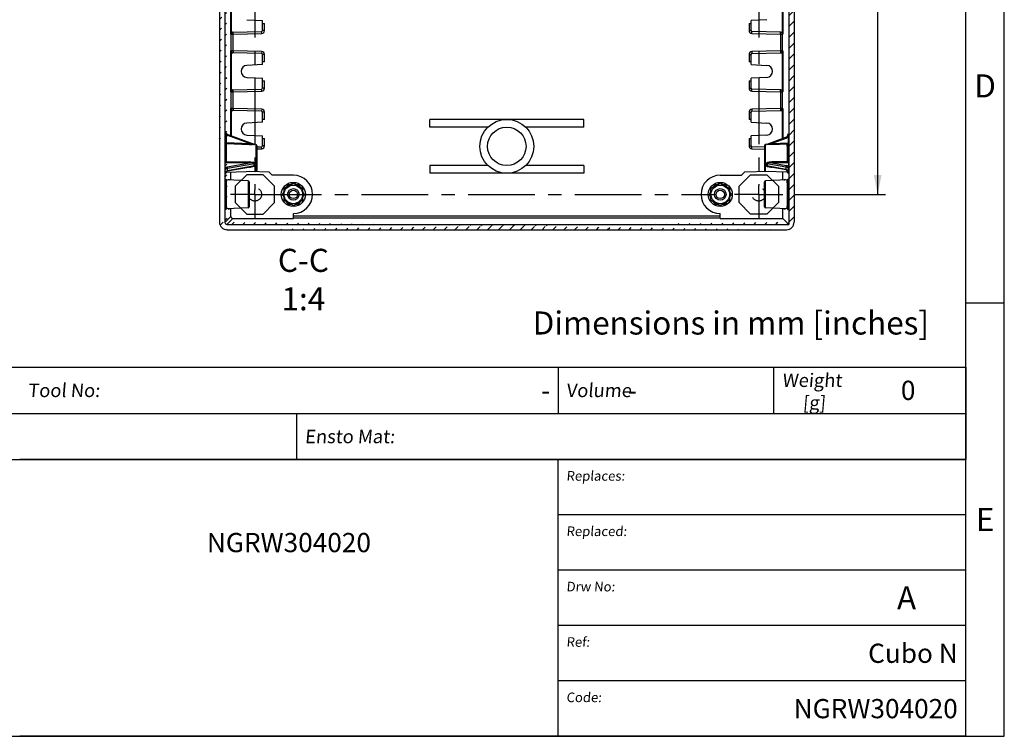
# Model space of a CAD drawing. Extents: x 9 to 417, y 1 to 290.
# Drawn here: x 285 to 413, y 7 to 100 of the extents above; entities that cross this region are included whole.
import ezdxf

# ---------------------------------------------------------------- set-up
doc = ezdxf.new("R2010")
doc.units = 0
doc.header["$LTSCALE"] = 23.1
doc.linetypes.add('CENTER', pattern=[0.6, 0.375, -0.075, 0.075, -0.075])
doc.linetypes.add('HIDDEN', pattern=[0.2, 0.1, -0.1])
doc.layers.get('0').update_dxf_attribs({"linetype": 'CONTINUOUS'})
doc.layers.add('DEFAULT_1', color=7, linetype='CENTER')
doc.layers.add('DEFAULT_2', color=8, linetype='HIDDEN')
doc.styles.get("Standard").update_dxf_attribs({"font": 'txt', "width": 0.7})
doc.dimstyles.new('DIMSTYLE_1', dxfattribs={"dimtxt": 3, "dimasz": 2.5, "dimexe": 1, "dimexo": 1.5, "dimgap": 0.75, "dimtad": 1, "dimlfac": 4, "dimtxsty": 'STANDARD', "dimblk": '_ARROW_FILLED', "dimblk1": '_ARROW_FILLED', "dimblk2": '_ARROW_FILLED', "dimcen": 0.09, "dimazin": 3, "dimtp": 0.5, "dimtm": 0.5, "dimtfac": 1, "dimtofl": 0, "dimtmove": 0, "dimatfit": 3, "dimtolj": 1})

# ---------------------------------------------------------------- blocks, each defined once
blk = doc.blocks.new('_ARROW_FILLED')
at = {"color": 0, "linetype": 'BYBLOCK'}
blk.add_solid([(0, 0), (-1, 0.2), (-1, -0.2)], dxfattribs=at)
blk = doc.blocks.new('*D12')
at = {"color": 2, "linetype": 'CONTINUOUS'}
for p, q in [((385.72, 161.99), (397.54, 161.99)), ((396.54, 161.99), (396.54, 119.74)), ((396.54, 77.49), (396.54, 119.74)), ((385.72, 77.49), (397.54, 77.49))]:
    blk.add_line(p, q, dxfattribs=at)
at = {"color": 2, "linetype": 'CONTINUOUS', "xscale": 2.5, "yscale": 2.5, "zscale": 2.5}
for p, rotation in [((396.54, 161.99), 90), ((396.54, 77.49), 270)]:
    blk.add_blockref('_ARROW_FILLED', p, dxfattribs=dict(at, rotation=rotation))
at = {"color": 2, "linetype": 'CONTINUOUS', "insert": (392.79, 119.74), "char_height": 3, "width": 32.4643, "attachment_point": 2, "rotation": 90}
blk.add_mtext('338{\\Ftxt.shx;\\W1.000000;\\H3.000000; }[13.31]', dxfattribs=at)

msp = doc.modelspace()

# ---------------------------------------------------------------- hatches: boundary and pattern name
at = {"linetype": 'CONTINUOUS'}
h = msp.add_hatch(dxfattribs=at)
h.set_pattern_fill('DEFAULT__9', color=2, angle=45, style=0, pattern_type=0)
h.set_pattern_definition([(45, (0, 0), (-0.7071068, 0.7071068), [])])
edge = h.paths.add_edge_path()
edge.add_line((310.9708, 165.5886), (310.9708, 73.8858))
edge.add_arc((311.9705, 165.5887), 0.9997, 89.994579, 180.005329)
edge.add_line((311.9706, 166.5884), (384.679, 166.5884))
edge.add_arc((384.6791, 165.5887), 0.9997, 359.994671, 450.005421)
edge.add_line((385.6788, 165.5886), (385.6788, 73.8858))
edge.add_arc((384.6791, 73.8857), 0.9997, 269.994584, 360.005324)
edge.add_line((311.9706, 72.8861), (384.679, 72.8861))
edge.add_arc((311.9705, 73.8857), 0.9997, 179.994676, 270.005416)
edge.add_line((311.6721, 165.6385), (311.6721, 73.8359))
edge.add_arc((311.922, 73.8359), 0.2499, 179.994437, 270.005612)
edge.add_line((311.922, 73.586), (384.9775, 73.586))
edge.add_line((384.9775, 165.6385), (384.9775, 73.586))
edge.add_arc((384.7276, 165.6386), 0.2499, 359.994462, 450.005586)
edge.add_line((311.922, 165.8885), (384.7276, 165.8885))
edge.add_arc((311.922, 165.6386), 0.2499, 89.994414, 180.005538)

# ---------------------------------------------------------------- linework, layer by layer
at = {"color": 2, "linetype": 'CONTINUOUS'}
for p, q in [((413, 7), (413, 290)), ((408, 63.4), (413, 63.4)), ((223, 55), (408, 55)), ((355, 55), (355, 49)), ((383, 55), (383, 49)), ((408, 55), (408, 49)), ((223, 49), (408, 49)), ((223, 49), (408, 49)), ((321, 49), (321, 43)), ((408, 49), (408, 43)), ((223, 43), (408, 43)), ((408, 43.001), (285, 43.001)), ((355, 7), (355, 43.001)), ((408, 43), (406, 43)), ((408, 7), (408, 43.001)), ((408, 35.801), (355, 35.801)), ((408, 28.601), (355, 28.601)), ((408, 21.401), (355, 21.401)), ((408, 14.201), (355, 14.201)), ((285, 7), (285, 7.001)), ((408, 7), (285, 7)), ((408, 7.001), (355, 7.001))]:
    msp.add_line(p, q, dxfattribs=at)
at = {"color": 7, "linetype": 'CONTINUOUS'}
for p, q in [((408, 7), (408, 285)), ((310.9708, 165.5886), (310.9708, 73.8858)), ((311.6721, 165.6385), (311.6721, 73.8359)), ((384.9775, 165.6385), (384.9775, 73.586)), ((385.6788, 165.5886), (385.6788, 73.8858)), ((314.524, 100.2122), (316.5748, 100.1122)), ((316.5748, 98.7965), (316.5748, 100.1122)), ((382.1256, 100.2122), (380.0748, 100.1122)), ((380.0748, 98.7965), (380.0748, 100.1122)), ((312.7062, 98.5734), (316.4531, 98.6715)), ((316.5748, 99.7372), (316.8248, 99.7372)), ((379.8248, 99.7372), (380.0748, 99.7372)), ((383.9434, 98.5734), (380.1965, 98.6715)), ((316.4531, 95.8029), (312.7062, 95.9011)), ((316.5748, 94.3622), (316.5748, 95.678)), ((316.8248, 94.7372), (316.5748, 94.7372)), ((380.0748, 94.7372), (379.8248, 94.7372)), ((380.0748, 94.3622), (380.0748, 95.678)), ((380.1965, 95.8029), (383.9434, 95.9011)), ((316.5748, 94.3622), (314.524, 94.2622)), ((380.0748, 94.3622), (382.1256, 94.2622)), ((314.524, 92.7122), (316.5748, 92.6122)), ((316.5748, 91.2965), (316.5748, 92.6122)), ((316.5748, 92.2372), (316.8248, 92.2372)), ((379.8248, 92.2372), (380.0748, 92.2372)), ((382.1256, 92.7122), (380.0748, 92.6122)), ((380.0748, 91.2965), (380.0748, 92.6122)), ((312.7062, 91.0734), (316.4531, 91.1715)), ((383.9434, 91.0734), (380.1965, 91.1715)), ((316.4531, 88.3029), (312.7062, 88.4011)), ((380.1965, 88.3029), (383.9434, 88.4011)), ((316.5748, 86.8622), (316.5748, 88.178)), ((316.8248, 87.2372), (316.5748, 87.2372)), ((358.3248, 87.2372), (338.3248, 87.2372)), ((338.3248, 86.2372), (338.3248, 87.2372)), ((358.3248, 86.2372), (358.3248, 87.2372)), ((380.0748, 87.2372), (379.8248, 87.2372)), ((380.0748, 86.8622), (380.0748, 88.178)), ((316.5748, 86.8622), (314.524, 86.7622)), ((345.8753, 86.2372), (338.3248, 86.2372)), ((358.3248, 86.2372), (350.7743, 86.2372)), ((380.0748, 86.8622), (382.1256, 86.7622)), ((315.5145, 83.9967), (312.0879, 85.2439)), ((314.524, 85.2122), (316.5748, 85.1122)), ((316.5748, 83.7965), (316.5748, 85.1122)), ((316.5748, 84.7372), (316.8248, 84.7372)), ((379.8248, 84.7372), (380.0748, 84.7372)), ((382.1256, 85.2122), (380.0748, 85.1122)), ((380.0748, 83.7965), (380.0748, 85.1122)), ((384.5618, 84.8799), (382.1351, 83.9967)), ((384.8935, 84.9861), (384.8942, 84.2105)), ((315.7053, 83.9924), (315.5209, 84.0005)), ((315.8248, 83.8676), (315.8248, 80.6069)), ((315.8248, 83.6551), (316.4531, 83.6715)), ((381.8248, 83.6289), (380.1965, 83.6715)), ((381.8248, 83.8676), (381.8248, 80.6069)), ((382.1287, 84.0005), (381.9444, 83.9924)), ((311.6999, 80.9461), (311.7206, 81.5406)), ((315.2477, 81.0814), (312.0071, 80.4917)), ((345.8753, 81.2372), (338.3248, 81.2372)), ((338.3248, 81.2372), (338.3248, 80.2372)), ((358.3248, 81.2372), (350.7743, 81.2372)), ((358.3248, 81.2372), (358.3248, 80.2372)), ((384.6356, 80.6749), (382.4029, 81.0812)), ((384.8094, 81.7046), (382.7612, 81.7238)), ((384.6356, 80.6749), (384.7499, 80.6467)), ((384.9281, 81.5501), (384.9427, 81.1294)), ((311.6983, 80.342), (311.7003, 80.3437)), ((311.7003, 80.344), (311.7116, 80.3618)), ((311.8303, 80.301), (311.8825, 80.3151)), ((315.7053, 80.482), (311.8826, 80.3151)), ((314.7053, 79.2424), (311.8826, 79.3657)), ((312.4517, 79.3408), (312.4517, 80.3399)), ((317.4339, 80.3781), (314.8658, 80.4454)), ((317.8248, 79.9872), (317.4339, 80.3781)), ((320.5748, 79.9872), (317.8248, 79.9872)), ((358.3248, 80.2372), (338.3248, 80.2372)), ((376.0748, 79.9872), (378.8248, 79.9872)), ((379.2157, 80.3781), (378.8248, 79.9872)), ((382.4089, 80.4617), (379.2157, 80.3781)), ((384.767, 80.3588), (381.9444, 80.482)), ((384.767, 79.3657), (381.9444, 79.2424)), ((384.1979, 79.3408), (384.1979, 80.3836)), ((384.9315, 80.5445), (384.9424, 80.5273)), ((384.9424, 80.527), (384.9443, 80.5253)), ((314.8248, 79.1176), (314.8248, 75.8569)), ((320.5748, 78.9306), (319.3248, 78.2089)), ((319.3248, 78.2089), (319.3248, 76.7655)), ((319.8531, 78.7372), (319.6598, 78.4023)), ((320.2399, 78.7372), (319.8531, 78.7372)), ((321.8248, 78.2089), (320.5748, 78.9306)), ((321.2965, 78.7372), (320.9097, 78.7372)), ((321.4899, 78.4023), (321.2965, 78.7372)), ((321.8248, 76.7655), (321.8248, 78.2089)), ((376.0748, 78.9306), (374.8248, 78.2089)), ((374.8248, 78.2089), (374.8248, 76.7655)), ((375.3531, 78.7372), (375.1598, 78.4023)), ((375.7399, 78.7372), (375.3531, 78.7372)), ((377.3248, 78.2089), (376.0748, 78.9306)), ((376.7965, 78.7372), (376.4098, 78.7372)), ((376.9899, 78.4023), (376.7965, 78.7372)), ((377.3248, 76.7655), (377.3248, 78.2089)), ((381.8248, 75.8569), (381.8248, 79.1176)), ((319.3248, 77.8222), (319.1314, 77.4872)), ((319.1314, 77.4872), (319.3248, 77.1523)), ((322.0182, 77.4872), (321.8248, 77.8222)), ((321.8248, 77.1523), (322.0182, 77.4872)), ((374.8248, 77.8222), (374.6314, 77.4872)), ((374.6314, 77.4872), (374.8248, 77.1523)), ((377.5182, 77.4872), (377.3248, 77.8222)), ((377.3248, 77.1523), (377.5182, 77.4872)), ((314.7053, 75.732), (311.8826, 75.6088)), ((312.4517, 74.6142), (312.4517, 75.6336)), ((319.3248, 76.7655), (320.5748, 76.0438)), ((319.6598, 76.5722), (319.8531, 76.2372)), ((319.8531, 76.2372), (320.2399, 76.2372)), ((320.5748, 76.0438), (321.8248, 76.7655)), ((320.9097, 76.2372), (321.2965, 76.2372)), ((321.2965, 76.2372), (321.4899, 76.5722)), ((374.8248, 76.7655), (376.0748, 76.0438)), ((375.1598, 76.5722), (375.3531, 76.2372)), ((375.3531, 76.2372), (375.7399, 76.2372)), ((376.0748, 76.0438), (377.3248, 76.7655)), ((376.4098, 76.2372), (376.7965, 76.2372)), ((376.7965, 76.2372), (376.9899, 76.5722)), ((384.767, 75.6088), (381.9444, 75.732)), ((384.1979, 74.3642), (384.1979, 75.6336)), ((312.7016, 74.3642), (320.5771, 74.3642)), ((320.5771, 74.3642), (320.5771, 74.9875)), ((376.0726, 74.3642), (376.0726, 74.9872)), ((376.0726, 74.3642), (384.1979, 74.3642)), ((384.9775, 73.586), (384.1979, 74.3642)), ((311.922, 73.586), (384.9775, 73.586)), ((311.9706, 72.8861), (384.679, 72.8861)), ((18, 7), (413, 7))]:
    msp.add_line(p, q, dxfattribs=at)
at = {"color": 9, "linetype": 'CONTINUOUS'}
for p, q in [((312.4611, 98.3234), (312.4611, 103.651)), ((312.5361, 98.5004), (312.5361, 103.4741)), ((384.1135, 103.4741), (384.1135, 98.5004)), ((384.1885, 103.651), (384.1885, 98.3234)), ((312.7569, 98.3246), (312.7503, 98.5745)), ((316.4596, 98.4216), (316.4531, 98.6715)), ((316.8248, 98.7965), (316.5748, 98.7965)), ((316.8248, 98.7965), (316.8248, 99.7372)), ((379.8248, 99.7372), (379.8248, 98.7965)), ((379.8248, 98.7965), (380.0748, 98.7965)), ((380.19, 98.4216), (380.1965, 98.6715)), ((383.8928, 98.3246), (383.8993, 98.5745)), ((312.5069, 98.3246), (312.4611, 98.3234)), ((312.5069, 96.1498), (312.5069, 98.3246)), ((312.5069, 98.3246), (312.7569, 98.3246)), ((312.7569, 98.3246), (316.4596, 98.4216)), ((312.7569, 96.1498), (312.7569, 98.3246)), ((380.19, 98.4216), (383.8928, 98.3246)), ((383.8928, 98.3246), (384.1427, 98.3246)), ((383.8928, 98.3246), (383.8928, 96.1498)), ((384.1885, 98.3234), (384.1427, 98.3246)), ((384.1427, 98.3246), (384.1427, 96.1498)), ((312.4611, 90.8234), (312.4611, 96.151)), ((312.4611, 96.151), (312.5069, 96.1498)), ((312.7569, 96.1498), (312.5069, 96.1498)), ((312.7569, 96.1498), (312.7503, 95.8999)), ((316.4596, 96.0528), (312.7569, 96.1498)), ((316.4596, 96.0528), (316.4531, 95.8029)), ((383.8928, 96.1498), (380.19, 96.0528)), ((380.19, 96.0528), (380.1965, 95.8029)), ((384.1427, 96.1498), (383.8928, 96.1498)), ((383.8928, 96.1498), (383.8993, 95.8999)), ((384.1427, 96.1498), (384.1885, 96.151)), ((384.1885, 96.151), (384.1885, 90.8234)), ((312.5361, 91.0004), (312.5361, 95.9741)), ((316.8248, 95.678), (316.5748, 95.678)), ((316.8248, 94.7372), (316.8248, 95.678)), ((379.8248, 95.678), (380.0748, 95.678)), ((379.8248, 95.678), (379.8248, 94.7372)), ((384.1135, 95.9741), (384.1135, 91.0004)), ((316.8248, 91.2965), (316.8248, 92.2372)), ((379.8248, 92.2372), (379.8248, 91.2965)), ((312.7569, 90.8246), (312.7503, 91.0745)), ((312.7569, 90.8246), (316.4596, 90.9216)), ((316.4596, 90.9216), (316.4531, 91.1715)), ((316.8248, 91.2965), (316.5748, 91.2965)), ((379.8248, 91.2965), (380.0748, 91.2965)), ((380.19, 90.9216), (380.1965, 91.1715)), ((380.19, 90.9216), (383.8928, 90.8246)), ((383.8928, 90.8246), (383.8993, 91.0745)), ((312.5069, 90.8246), (312.4611, 90.8234)), ((312.5069, 88.6498), (312.5069, 90.8246)), ((312.5069, 90.8246), (312.7569, 90.8246)), ((312.7569, 88.6498), (312.7569, 90.8246)), ((383.8928, 90.8246), (384.1427, 90.8246)), ((383.8928, 90.8246), (383.8928, 88.6498)), ((384.1885, 90.8234), (384.1427, 90.8246)), ((384.1427, 90.8246), (384.1427, 88.6498)), ((312.4611, 85.108), (312.4611, 88.651)), ((312.4611, 88.651), (312.5069, 88.6498)), ((312.7569, 88.6498), (312.5069, 88.6498)), ((312.5361, 85.0807), (312.5361, 88.4741)), ((312.7569, 88.6498), (312.7503, 88.3999)), ((316.4596, 88.5528), (312.7569, 88.6498)), ((316.4596, 88.5528), (316.4531, 88.3029)), ((383.8928, 88.6498), (380.19, 88.5528)), ((380.19, 88.5528), (380.1965, 88.3029)), ((384.1427, 88.6498), (383.8928, 88.6498)), ((383.8928, 88.6498), (383.8993, 88.3999)), ((384.1135, 88.4741), (384.1135, 84.7168)), ((384.1427, 88.6498), (384.1885, 88.651)), ((384.1885, 88.651), (384.1885, 84.744)), ((316.8248, 88.178), (316.5748, 88.178)), ((316.8248, 87.2372), (316.8248, 88.178)), ((379.8248, 88.178), (380.0748, 88.178)), ((379.8248, 88.178), (379.8248, 87.2372)), ((311.7524, 84.227), (311.7533, 85.2311)), ((311.7668, 85.7123), (311.7591, 85.7123)), ((311.8755, 84.2219), (311.8764, 85.2259)), ((312.047, 85.1315), (312.0879, 85.2439)), ((314.892, 84.096), (312.047, 85.1315)), ((316.8248, 83.7965), (316.8248, 84.7372)), ((379.8248, 84.7372), (379.8248, 83.7965)), ((384.6027, 84.7676), (382.7577, 84.096)), ((384.5618, 84.8799), (384.6027, 84.7676)), ((384.8906, 85.3483), (384.8828, 85.3483)), ((311.8719, 84.1057), (314.8884, 83.9797)), ((311.8755, 84.2219), (314.892, 84.096)), ((315.5345, 83.9958), (315.5518, 83.9899)), ((315.7053, 83.9924), (315.7053, 80.482)), ((315.8248, 83.405), (316.4596, 83.4216)), ((316.4596, 83.4216), (316.4531, 83.6715)), ((316.8248, 83.7965), (316.5748, 83.7965)), ((379.8248, 83.7965), (380.0748, 83.7965)), ((380.19, 83.4216), (380.1965, 83.6715)), ((380.19, 83.4216), (381.8248, 83.3788)), ((381.9444, 80.482), (381.9444, 83.9924)), ((382.0979, 83.9899), (382.1287, 84.0005)), ((382.1351, 83.9967), (382.1229, 83.993)), ((382.7577, 84.096), (384.8918, 84.1851)), ((382.7612, 83.9797), (384.7774, 84.0639)), ((311.7177, 82.2372), (311.8374, 82.2372)), ((384.8112, 82.2372), (384.9308, 82.2372)), ((311.6983, 80.342), (311.6944, 80.6451)), ((314.892, 81.583), (311.7232, 81.5531)), ((314.8884, 81.7243), (311.8393, 81.695)), ((311.9823, 81.0535), (314.892, 81.583)), ((312.0232, 80.8891), (315.5145, 81.5245)), ((312.0275, 80.5559), (312.0232, 80.8891)), ((315.5145, 81.1905), (312.0275, 80.5559)), ((315.2483, 81.0815), (315.2477, 81.0814)), ((382.1351, 81.5245), (384.6194, 81.0724)), ((384.6152, 80.7392), (382.1351, 81.1905)), ((382.4049, 81.0809), (382.4024, 81.0813)), ((384.9255, 81.5626), (382.7577, 81.583)), ((382.7577, 81.583), (384.6603, 81.2367)), ((384.6194, 81.0724), (384.6152, 80.7392)), ((384.9482, 80.8283), (384.9443, 80.5253)), ((314.7053, 79.2424), (314.7053, 75.732)), ((381.9444, 75.732), (381.9444, 79.2424)), ((311.7189, 77.4872), (311.8384, 77.4872)), ((384.8112, 77.4872), (384.9308, 77.4872)), ((312.4517, 74.6142), (311.6721, 73.8359)), ((311.922, 73.586), (312.7016, 74.3642)), ((376.0726, 74.6693), (320.5771, 74.6693)), ((320.5771, 74.4193), (376.0726, 74.4193))]:
    msp.add_line(p, q, dxfattribs=at)
at = {"color": 7, "linetype": 'CONTINUOUS'}
for points in [[(382.1352, 83.9967), (382.132, 83.9956), (382.1263, 83.994)], [(384.7499, 80.6467), (384.865, 80.5974), (384.9315, 80.5445)], [(311.7116, 80.3618), (311.7762, 80.4133), (311.8859, 80.4613), (312.007, 80.4917)], [(311.8826, 79.3657), (311.8608, 79.3686), (311.8191, 79.3865), (311.7884, 79.4159), (311.7743, 79.4413), (311.7707, 79.4521), (311.7703, 79.4539)], [(311.7705, 80.2277), (311.7705, 80.2278), (311.7737, 80.238), (311.7904, 80.2675), (311.8303, 80.301)], [(312.2958, 79.3476), (312.2744, 79.3505), (312.2328, 79.3682), (312.202, 79.3973), (312.1876, 79.423), (312.1839, 79.434), (312.1834, 79.436)], [(384.4659, 79.4346), (384.4662, 79.436), (384.465, 79.4316), (384.4589, 79.4159), (384.4374, 79.3852), (384.397, 79.3574), (384.3538, 79.3476)], [(384.767, 80.3588), (384.803, 80.3518), (384.8422, 80.3291), (384.8675, 80.299), (384.8771, 80.2785), (384.879, 80.2721)], [(384.8791, 79.4524), (384.8794, 79.4539), (384.8783, 79.4498), (384.8724, 79.4346), (384.8514, 79.4041), (384.8111, 79.3758), (384.767, 79.3657)], [(311.7703, 75.5209), (311.7704, 75.5211), (311.7724, 75.5279), (311.7813, 75.5476), (311.8077, 75.5793), (311.8504, 75.603), (311.8826, 75.6088)], [(312.1835, 75.5388), (312.1836, 75.5391), (312.1856, 75.5462), (312.1949, 75.5662), (312.2215, 75.5979), (312.264, 75.6212), (312.2958, 75.6268)], [(384.3538, 75.6268), (384.3966, 75.6172), (384.4349, 75.5917), (384.4575, 75.5613), (384.4648, 75.5437), (384.4661, 75.5389)], [(384.767, 75.6088), (384.8103, 75.5989), (384.8487, 75.5731), (384.871, 75.5427), (384.8781, 75.5255), (384.8793, 75.5209)]]:
    msp.add_lwpolyline(points, dxfattribs=at)
for centre, radius in [((348.3248, 83.7372), 3.5), ((348.3248, 83.7372), 2.5), ((320.5748, 77.4872), 1.5625), ((320.5748, 77.4872), 1.2124), ((320.5748, 77.4872), 0.75), ((376.0748, 77.4872), 1.5625), ((376.0748, 77.4872), 1.2124), ((376.0748, 77.4872), 0.75), ((320.5748, 77.4872), 0.55), ((376.0748, 77.4872), 0.55)]:
    msp.add_circle(centre, radius, dxfattribs=at)
for centre, radius, start, end in [((312.7569, 98.3247), 0.2499, 101.462081, 180.009455), ((316.4498, 98.7965), 0.125, 271.50063, 360), ((380.1998, 98.7965), 0.125, 180, 268.49937), ((383.8927, 98.3246), 0.25, 0.002488, 66.264706), ((312.757, 96.1498), 0.25, 180.002488, 246.264706), ((383.8928, 96.1498), 0.2499, 281.462081, 0.009455), ((316.4498, 95.678), 0.125, 0, 88.49937), ((380.1998, 95.678), 0.125, 91.50063, 180), ((314.5618, 93.4872), 0.7759, 92.791628, 267.208372), ((382.0878, 93.4872), 0.7759, 272.791628, 87.208372), ((312.7569, 90.8247), 0.2499, 101.462081, 180.009455), ((316.4498, 91.2965), 0.125, 271.50063, 360), ((380.1998, 91.2965), 0.125, 180, 268.49937), ((383.8927, 90.8246), 0.25, 0.002488, 66.264706), ((312.757, 88.6498), 0.25, 180.002488, 246.264706), ((383.8928, 88.6498), 0.2499, 281.462081, 0.009455), ((316.4498, 88.178), 0.125, 0, 88.49937), ((380.1998, 88.178), 0.125, 91.50063, 180), ((314.5618, 85.9872), 0.7759, 92.791628, 267.208372), ((382.0878, 85.9872), 0.7759, 272.791628, 87.208372), ((312.2678, 85.7115), 0.501, 180.074191, 249.991059), ((312.2627, 85.7188), 0.5062, 226.739743, 230.293454), ((384.3918, 85.349), 0.4988, 308.786884, 318.219154), ((345.5512, 84.8243), 39.3428, 0.409338, 0.763196), ((364.614, 84.9636), 20.2796, 0.063727, 0.400497), ((315.6998, 83.8676), 0.125, 0, 87.5), ((316.4498, 83.7965), 0.125, 271.50063, 360), ((380.1998, 83.7965), 0.125, 180, 268.49937), ((381.9498, 83.8676), 0.125, 92.5, 180), ((384.7633, 84.2104), 0.1309, 348.841322, 0.032306), ((315.6998, 80.6069), 0.125, 272.5, 360), ((320.5748, 77.4872), 2.5, 270.05162, 90), ((376.0748, 77.4872), 2.5, 90, 269.94838), ((381.9498, 80.6069), 0.125, 180, 267.5), ((314.6998, 79.1176), 0.125, 0, 87.5), ((381.9498, 79.1176), 0.125, 92.5, 180), ((314.6998, 75.8569), 0.125, 272.5, 360), ((381.9498, 75.8569), 0.125, 180, 267.5)]:
    msp.add_arc(centre, radius, start, end, dxfattribs=at)
at = {"color": 9, "linetype": 'CONTINUOUS'}
for centre, radius, start, end in [((316.4498, 98.7965), 0.375, 271.50063, 360), ((380.1998, 98.7965), 0.375, 180, 268.49937), ((316.4498, 95.678), 0.375, 0, 88.49937), ((380.1998, 95.678), 0.375, 91.50063, 180), ((316.4498, 91.2965), 0.375, 271.50063, 360), ((380.1998, 91.2965), 0.375, 180, 268.49937), ((316.4498, 88.178), 0.375, 0, 88.49937), ((380.1998, 88.178), 0.375, 91.50063, 180), ((312.2623, 85.7211), 0.6277, 232.07303, 238.027381), ((312.2603, 85.7181), 0.6241, 238.036244, 244.025416), ((312.2618, 85.7215), 0.6279, 244.034275, 249.987904), ((384.3861, 85.3611), 0.6318, 290.048687, 299.359786), ((384.3908, 85.353), 0.6223, 318.250703, 323.883356), ((319.0033, 83.9235), 7.134, 177.602616, 178.206322), ((315.311, 93.7859), 9.8153, 267.532194, 269.389135), ((315.3157, 87.1074), 3.1362, 271.087685, 272.404845), ((316.4498, 83.7965), 0.375, 271.50063, 360), ((380.1998, 83.7965), 0.375, 180, 268.49937), ((382.0966, 84.1032), 0.1133, 270.621751, 283.426351), ((398.4273, 82.2241), 86.7094, 179.991303, 180.451659), ((390.1477, 82.2308), 78.3103, 179.995279, 180.391964), ((308.4233, 82.2308), 76.3879, 359.605334, 0.0048), ((297.4897, 82.2345), 87.441, 359.551573, 0.001807), ((314.7744, 84.6023), 3.5964, 271.815811, 273.657756), ((315.6116, 80.995), 0.2182, 105.899743, 116.415745), ((382.0381, 80.9951), 0.2182, 63.58402, 74.100476), ((382.8826, 84.7654), 3.7597, 266.515091, 268.15103), ((379.9463, 81.7153), 2.815, 359.454908, 0.171678), ((384.4556, 79.8477), 0.9057, 77.344139, 79.849501), ((316.3511, 80.5926), 4.612, 182.760548, 183.598587), ((314.7026, 80.4911), 2.9603, 183.639813, 183.935131), ((312.1871, 79.6645), 0.9056, 100.150427, 102.662368)]:
    msp.add_arc(centre, radius, start, end, dxfattribs=at)
at = {"color": 7, "linetype": 'CONTINUOUS'}
for centre, major_axis, ratio, start_param, end_param in [((312.7128, 98.3235), (0.25, 0.0065), 0.99975707, 1.57079633, 2.32930756), ((383.9368, 98.3235), (0.25, -0.0065), 0.99975707, 0.81228509, 1.57079633), ((312.7128, 96.151), (0.25, -0.0065), 0.99975707, -2.32930756, -1.57079633), ((383.9368, 96.151), (0.25, 0.0065), 0.99975707, -1.57079633, -0.81228509), ((312.7128, 90.8235), (0.25, 0.0065), 0.99975707, 1.57079633, 2.32930756), ((383.9368, 90.8235), (0.25, -0.0065), 0.99975707, 0.81228509, 1.57079633), ((312.7128, 88.651), (0.25, -0.0065), 0.99975707, -2.32930756, -1.57079633), ((383.9368, 88.651), (0.25, 0.0065), 0.99975707, -1.57079633, -0.81228509), ((312.7018, 74.6143), (0.177, 0.1767), 0.9995155, 2.35731256, 3.92762428), ((311.9711, 73.8863), (0.7086, 0.7063), 0.99951626, 2.35810103, 3.92841351), ((311.9222, 73.836), (0.177, 0.1767), 0.9995155, 2.35731256, 3.92762428), ((384.6786, 73.8863), (0.7086, -0.7063), 0.99951626, -0.78682085, 0.78349162)]:
    msp.add_ellipse(centre, major_axis=major_axis, ratio=ratio, start_param=start_param, end_param=end_param, dxfattribs=at)
for points, knots in [([(312.5361, 98.5004), (312.5237, 98.488), (312.4824, 98.4376), (312.4617, 98.371), (312.4611, 98.3234)], [0, 0, 0, 0, 0.2685341, 1, 1, 1, 1]), ([(384.1885, 98.3234), (384.1879, 98.371), (384.1673, 98.4376), (384.1259, 98.488), (384.1135, 98.5004)], [0, 0, 0, 0, 0.73146656, 1, 1, 1, 1]), ([(312.4611, 96.151), (312.4617, 96.1035), (312.4824, 96.0369), (312.5237, 95.9864), (312.5361, 95.9741)], [0, 0, 0, 0, 0.73146656, 1, 1, 1, 1]), ([(384.1135, 95.9741), (384.1259, 95.9864), (384.1673, 96.0369), (384.1879, 96.1035), (384.1885, 96.151)], [0, 0, 0, 0, 0.2685341, 1, 1, 1, 1]), ([(312.5361, 91.0004), (312.5237, 90.988), (312.4824, 90.9376), (312.4617, 90.871), (312.4611, 90.8234)], [0, 0, 0, 0, 0.26853451, 1, 1, 1, 1]), ([(384.1885, 90.8234), (384.1879, 90.871), (384.1673, 90.9376), (384.1259, 90.988), (384.1135, 91.0004)], [0, 0, 0, 0, 0.73146656, 1, 1, 1, 1]), ([(312.4611, 88.651), (312.4617, 88.6035), (312.4824, 88.5369), (312.5237, 88.4864), (312.5361, 88.4741)], [0, 0, 0, 0, 0.73146656, 1, 1, 1, 1]), ([(384.1135, 88.4741), (384.1259, 88.4864), (384.1673, 88.5369), (384.1879, 88.6035), (384.1885, 88.651)], [0, 0, 0, 0, 0.26853451, 1, 1, 1, 1]), ([(311.7525, 84.2322), (311.7511, 84.2014), (311.7759, 84.1353), (311.8401, 84.1071), (311.8719, 84.1057)], [0, 0, 0, 0, 0.49203242, 1, 1, 1, 1]), ([(384.7774, 84.0639), (384.7897, 84.0673), (384.8425, 84.0891), (384.8832, 84.1417), (384.8918, 84.1851)], [0, 0, 0, 0, 0.22422581, 1, 1, 1, 1]), ([(311.6999, 80.9461), (311.6992, 80.9254), (311.6967, 80.8251), (311.6955, 80.7247), (311.6944, 80.6451)], [0, 0, 0, 0, 0.20615273, 1, 1, 1, 1]), ([(311.7206, 81.5406), (311.7207, 81.5427), (311.7212, 81.547), (311.7224, 81.5511), (311.7232, 81.5531)], [0, 0, 0, 0, 0.49457234, 1, 1, 1, 1]), ([(311.8393, 81.695), (311.8149, 81.672), (311.7733, 81.6276), (311.7331, 81.5791), (311.7232, 81.5531)], [0, 0, 0, 0, 0.54722744, 1, 1, 1, 1]), ([(384.8094, 81.7046), (384.8338, 81.6816), (384.8754, 81.6371), (384.9157, 81.5886), (384.9255, 81.5626)], [0, 0, 0, 0, 0.54725882, 1, 1, 1, 1]), ([(384.9255, 81.5626), (384.9263, 81.5606), (384.9275, 81.5565), (384.928, 81.5522), (384.9281, 81.5501)], [0, 0, 0, 0, 0.50531923, 1, 1, 1, 1]), ([(384.9482, 80.8283), (384.9478, 80.8562), (384.9464, 80.9566), (384.9453, 81.0569), (384.9427, 81.1294)], [0, 0, 0, 0, 0.27782327, 1, 1, 1, 1])]:
    msp.add_open_spline(points, degree=3, knots=knots, dxfattribs=at)
at = {"color": 9, "linetype": 'CONTINUOUS'}
for points, knots in [([(311.7533, 85.2311), (311.7534, 85.2765), (311.7541, 85.4369), (311.7568, 85.5974), (311.7591, 85.7123)], [0, 0, 0, 0, 0.28330895, 1, 1, 1, 1]), ([(311.7533, 85.2311), (311.7548, 85.2282), (311.7708, 85.2307), (311.7936, 85.2259), (311.8332, 85.2267), (311.8615, 85.226), (311.8764, 85.2259)], [0, 0, 0, 0, 0.07763244, 0.30100052, 0.63572268, 1, 1, 1, 1]), ([(311.7591, 85.7137), (311.7587, 85.6666), (311.7728, 85.4979), (311.8364, 85.3401), (311.8764, 85.2259)], [0, 0, 0, 0, 0.27999512, 1, 1, 1, 1]), ([(384.7637, 85.0167), (384.7665, 85.0177), (384.7753, 85.0043), (384.795, 84.9936), (384.8228, 84.9664), (384.844, 84.9484), (384.8551, 84.9386)], [0, 0, 0, 0, 0.07339226, 0.29492098, 0.63086212, 1, 1, 1, 1]), ([(311.7179, 82.2372), (311.7179, 82.6593), (311.7203, 83.2338), (311.7363, 83.8969), (311.7443, 84.1383), (311.7524, 84.227)], [0, 0, 0, 0, 0.63622542, 0.86574258, 1, 1, 1, 1]), ([(311.8755, 84.2219), (311.86, 84.2219), (311.8316, 84.2227), (311.7924, 84.2219), (311.77, 84.2267), (311.754, 84.224), (311.7524, 84.227)], [0, 0, 0, 0, 0.37865437, 0.69966474, 0.91688186, 1, 1, 1, 1]), ([(311.8719, 84.1057), (311.8638, 84.0224), (311.8558, 83.7957), (311.8397, 83.1731), (311.8375, 82.6336), (311.8374, 82.2372)], [0, 0, 0, 0, 0.13426963, 0.3637756, 1, 1, 1, 1]), ([(311.8728, 84.1468), (311.8726, 84.1421), (311.8723, 84.1284), (311.8718, 84.1147), (311.8719, 84.1057)], [0, 0, 0, 0, 0.34328133, 1, 1, 1, 1]), ([(314.8884, 83.9797), (314.8883, 83.9846), (314.8891, 84.0235), (314.8906, 84.0622), (314.892, 84.096)], [0, 0, 0, 0, 0.12842064, 1, 1, 1, 1]), ([(315.5145, 83.9967), (315.5186, 83.9952), (315.4875, 83.9913), (315.4749, 83.9976), (315.4276, 84.0015), (315.3976, 84.0068), (315.376, 84.0101)], [0, 0, 0, 0, 0.09282892, 0.30526231, 0.53191756, 1, 1, 1, 1]), ([(315.5518, 83.9899), (315.5715, 83.9832), (315.4835, 83.9752), (315.4618, 83.9746), (315.4473, 83.974)], [0, 0, 0, 0, 0.58881309, 1, 1, 1, 1]), ([(382.383, 83.9708), (382.3222, 83.9707), (382.252, 83.9699), (382.1568, 83.9771), (382.1352, 83.9755), (382.0898, 83.9868), (382.0978, 83.9899)], [0, 0, 0, 0, 0.63514127, 0.78063481, 0.91027627, 1, 1, 1, 1]), ([(382.7577, 84.096), (382.6475, 84.0746), (382.4493, 84.0383), (382.325, 84.0182), (382.0952, 83.9821), (382.1351, 83.9967)], [0, 0, 0, 0, 0.5335175, 0.7976125, 1, 1, 1, 1]), ([(382.7577, 84.096), (382.7582, 84.0832), (382.7595, 84.0444), (382.7616, 84.0056), (382.7612, 83.9797)], [0, 0, 0, 0, 0.33046169, 1, 1, 1, 1]), ([(384.8112, 82.2372), (384.8112, 82.6249), (384.8089, 83.1526), (384.7933, 83.7613), (384.7853, 83.9827), (384.7774, 84.0639)], [0, 0, 0, 0, 0.63659168, 0.86604878, 1, 1, 1, 1]), ([(384.8942, 84.2106), (384.9041, 84.1318), (384.9106, 83.903), (384.9232, 83.4741), (384.9289, 82.8953), (384.9308, 82.4658), (384.9308, 82.2372)], [0, 0, 0, 0, 0.12055336, 0.34718743, 0.65262342, 1, 1, 1, 1]), ([(311.9065, 80.8582), (311.8763, 80.8472), (311.784, 80.8072), (311.6969, 80.7159), (311.6944, 80.6451)], [0, 0, 0, 0, 0.31146584, 1, 1, 1, 1]), ([(311.6999, 80.9461), (311.7098, 80.9529), (311.7529, 80.9801), (311.7997, 81.0012), (311.8364, 81.0145)], [0, 0, 0, 0, 0.23442346, 1, 1, 1, 1]), ([(311.8364, 81.0145), (311.8431, 81.0094), (311.8715, 80.9791), (311.8906, 80.9406), (311.899, 80.909)], [0, 0, 0, 0, 0.20525456, 1, 1, 1, 1]), ([(312.018, 80.9479), (312.0162, 80.9586), (312.0082, 80.9948), (311.997, 81.0316), (311.9823, 81.0535)], [0, 0, 0, 0, 0.29238155, 1, 1, 1, 1]), ([(314.8884, 81.7243), (314.8883, 81.7114), (314.8886, 81.6642), (314.8894, 81.617), (314.892, 81.583)], [0, 0, 0, 0, 0.27513952, 1, 1, 1, 1]), ([(314.8884, 81.7243), (315.0152, 81.7254), (315.2, 81.7274), (315.5859, 81.6238), (315.5518, 81.5168)], [0, 0, 0, 0, 0.53041143, 1, 1, 1, 1]), ([(315.4693, 81.576), (315.4259, 81.5892), (315.3315, 81.5981), (315.1389, 81.6018), (314.991, 81.592), (314.892, 81.583)], [0, 0, 0, 0, 0.23482365, 0.48525865, 1, 1, 1, 1]), ([(315.5518, 81.2049), (315.5871, 81.122), (315.2594, 81.0284), (315.1123, 81.0202), (315.0039, 81.0132)], [0, 0, 0, 0, 0.45344371, 1, 1, 1, 1]), ([(315.5145, 81.1905), (315.5207, 81.1817), (315.507, 81.1522), (315.4611, 81.1364), (315.3758, 81.1047), (315.2992, 81.0908), (315.2483, 81.0815)], [0, 0, 0, 0, 0.1062129, 0.23188949, 0.48795712, 1, 1, 1, 1]), ([(315.5145, 81.5245), (315.5207, 81.5352), (315.5082, 81.5681), (315.4819, 81.5726), (315.4693, 81.5759)], [0, 0, 0, 0, 0.48728091, 1, 1, 1, 1]), ([(382.0979, 81.5168), (382.059, 81.6213), (382.3579, 81.7029), (382.5636, 81.7207), (382.6973, 81.7249), (382.7612, 81.7243)], [0, 0, 0, 0, 0.46584037, 0.73256111, 1, 1, 1, 1]), ([(382.654, 81.0127), (382.5452, 81.0194), (382.4093, 81.0331), (382.2507, 81.0713), (382.1772, 81.0987), (382.1085, 81.1305), (382.0905, 81.1847), (382.0978, 81.2049)], [0, 0, 0, 0, 0.52053343, 0.64935173, 0.77619911, 0.89739042, 1, 1, 1, 1]), ([(382.4024, 81.0813), (382.3513, 81.0906), (382.2745, 81.1045), (382.1889, 81.1362), (382.1428, 81.1521), (382.129, 81.1817), (382.1351, 81.1905)], [0, 0, 0, 0, 0.51197807, 0.76801917, 0.89372428, 1, 1, 1, 1]), ([(382.7577, 81.583), (382.6587, 81.592), (382.5106, 81.6018), (382.3179, 81.5981), (382.2235, 81.5891), (382.1803, 81.576)], [0, 0, 0, 0, 0.51457663, 0.76639954, 1, 1, 1, 1]), ([(382.7611, 81.6886), (382.761, 81.6781), (382.7605, 81.6429), (382.7596, 81.6076), (382.7577, 81.583)], [0, 0, 0, 0, 0.2980358, 1, 1, 1, 1]), ([(384.6152, 80.7392), (384.6152, 80.7312), (384.6163, 80.7105), (384.6209, 80.6777), (384.6355, 80.6749)], [0, 0, 0, 0, 0.34870324, 1, 1, 1, 1]), ([(384.9482, 80.8283), (384.9472, 80.8562), (384.8956, 80.9976), (384.7327, 81.0521), (384.6194, 81.0724)], [0, 0, 0, 0, 0.19517164, 1, 1, 1, 1]), ([(384.6603, 81.2367), (384.6565, 81.231), (384.6389, 81.1979), (384.6296, 81.1611), (384.6246, 81.1311)], [0, 0, 0, 0, 0.18589577, 1, 1, 1, 1]), ([(384.654, 80.7313), (384.6802, 80.7254), (384.7679, 80.7012), (384.8557, 80.6608), (384.9007, 80.6143)], [0, 0, 0, 0, 0.29294182, 1, 1, 1, 1]), ([(384.9427, 81.1294), (384.9239, 81.1422), (384.8364, 81.1934), (384.7374, 81.2226), (384.6603, 81.2367)], [0, 0, 0, 0, 0.22513454, 1, 1, 1, 1]), ([(311.6983, 80.342), (311.6994, 80.3661), (311.7137, 80.399), (311.7354, 80.4243), (311.742, 80.431)], [0, 0, 0, 0, 0.71965623, 1, 1, 1, 1]), ([(311.742, 80.431), (311.7551, 80.4446), (311.8273, 80.5023), (311.9175, 80.5321), (311.9886, 80.548)], [0, 0, 0, 0, 0.20591541, 1, 1, 1, 1]), ([(311.7445, 79.3067), (311.7462, 79.3418), (311.7524, 79.4024), (311.7502, 79.4522), (311.7662, 79.5034), (311.7693, 79.4709), (311.7706, 79.461)], [0, 0, 0, 0, 0.49015835, 0.77807087, 0.86104912, 1, 1, 1, 1]), ([(311.783, 80.4028), (311.7819, 80.3765), (311.7792, 80.3298), (311.7767, 80.2693), (311.7696, 80.2257), (311.7712, 80.2025), (311.7598, 80.1858), (311.7566, 80.216), (311.7525, 80.2396), (311.7504, 80.2709), (311.7493, 80.2879)], [0, 0, 0, 0, 0.25216356, 0.44746727, 0.58480737, 0.663463, 0.6855297, 0.73154312, 0.83655394, 1, 1, 1, 1]), ([(311.8826, 79.3657), (311.8793, 79.3658), (311.8774, 79.3477), (311.8726, 79.3262), (311.8693, 79.2785), (311.863, 79.187), (311.857, 79.0293), (311.8505, 78.7993), (311.8453, 78.518), (311.8414, 78.1973), (311.8389, 77.8492), (311.8384, 77.6095), (311.8384, 77.4872)], [0, 0, 0, 0, 0.00527889, 0.01978996, 0.04362043, 0.0766258, 0.16901306, 0.29323293, 0.44471854, 0.61747724, 0.80498131, 1, 1, 1, 1]), ([(311.8705, 80.3843), (311.872, 80.3669), (311.8773, 80.3515), (311.8765, 80.3147), (311.8826, 80.3151)], [0, 0, 0, 0, 0.7405734, 1, 1, 1, 1]), ([(312.0071, 80.4917), (312.0105, 80.4923), (312.0296, 80.5091), (312.0275, 80.5361), (312.0275, 80.5559)], [0, 0, 0, 0, 0.15090342, 1, 1, 1, 1]), ([(312.1625, 79.3717), (312.1639, 79.3925), (312.1658, 79.4191), (312.1699, 79.4528), (312.172, 79.4631), (312.1748, 79.4742), (312.1855, 79.4626), (312.1826, 79.4522), (312.1837, 79.4431)], [0, 0, 0, 0, 0.4699871, 0.62331037, 0.7217252, 0.7665139, 0.79290545, 1, 1, 1, 1]), ([(312.1837, 79.4431), (312.1843, 79.4383), (312.1871, 79.4139), (312.1888, 79.3894), (312.1901, 79.3697)], [0, 0, 0, 0, 0.19450592, 1, 1, 1, 1]), ([(384.4595, 79.3704), (384.46, 79.3776), (384.4617, 79.4014), (384.4637, 79.4252), (384.4657, 79.4416)], [0, 0, 0, 0, 0.30301938, 1, 1, 1, 1]), ([(384.4657, 79.4416), (384.4665, 79.4476), (384.4686, 79.4573), (384.4689, 79.4674), (384.4746, 79.4743), (384.4777, 79.4634), (384.4797, 79.453), (384.4839, 79.419), (384.4858, 79.3921), (384.4872, 79.3711)], [0, 0, 0, 0, 0.13379128, 0.2124923, 0.24030573, 0.28329385, 0.38004902, 0.531983, 1, 1, 1, 1]), ([(384.7671, 80.3588), (384.7731, 80.3585), (384.7723, 80.3945), (384.782, 80.4338), (384.7846, 80.5251), (384.7884, 80.59), (384.7899, 80.629)], [0, 0, 0, 0, 0.06707582, 0.25774707, 0.57007483, 1, 1, 1, 1]), ([(384.7785, 79.302), (384.7771, 79.318), (384.7722, 79.3324), (384.7727, 79.3659), (384.7671, 79.3657)], [0, 0, 0, 0, 0.73946768, 1, 1, 1, 1]), ([(384.8681, 79.3067), (384.8689, 79.3233), (384.8717, 79.3743), (384.8746, 79.4254), (384.8789, 79.4595)], [0, 0, 0, 0, 0.32592042, 1, 1, 1, 1]), ([(384.8993, 80.3179), (384.8972, 80.2896), (384.8866, 80.1779), (384.876, 80.2896), (384.874, 80.3179)], [0, 0, 0, 0, 0.49986629, 1, 1, 1, 1]), ([(384.8789, 79.4595), (384.8802, 79.4698), (384.8824, 79.5029), (384.8997, 79.4551), (384.8965, 79.4058), (384.9031, 79.3477), (384.9048, 79.3136)], [0, 0, 0, 0, 0.14840448, 0.22553558, 0.51009146, 1, 1, 1, 1]), ([(384.9109, 80.5635), (384.91, 80.5382), (384.907, 80.4563), (384.9034, 80.3744), (384.8993, 80.3179)], [0, 0, 0, 0, 0.30822338, 1, 1, 1, 1]), ([(311.7189, 77.4872), (311.7189, 77.8473), (311.7232, 78.4538), (311.7328, 79.0605), (311.7445, 79.3067)], [0, 0, 0, 0, 0.5935965, 1, 1, 1, 1]), ([(384.8112, 77.4872), (384.8112, 77.8686), (384.8088, 78.3896), (384.794, 78.9944), (384.7859, 79.2181), (384.7785, 79.302)], [0, 0, 0, 0, 0.63028976, 0.8608143, 1, 1, 1, 1]), ([(384.9048, 79.3136), (384.9168, 79.0674), (384.9264, 78.4584), (384.9308, 77.8496), (384.9308, 77.4872)], [0, 0, 0, 0, 0.40482347, 1, 1, 1, 1]), ([(311.7449, 75.6609), (311.7329, 75.907), (311.7233, 76.516), (311.7189, 77.1248), (311.7189, 77.4872)], [0, 0, 0, 0, 0.40482346, 1, 1, 1, 1]), ([(311.8384, 77.4872), (311.8384, 77.1058), (311.8409, 76.5849), (311.8557, 75.9801), (311.8637, 75.7564), (311.8711, 75.6725)], [0, 0, 0, 0, 0.63028976, 0.8608143, 1, 1, 1, 1]), ([(384.7671, 75.6088), (384.7704, 75.6086), (384.7722, 75.6267), (384.7771, 75.6483), (384.7803, 75.6959), (384.7866, 75.7875), (384.7926, 75.9451), (384.7991, 76.1752), (384.8043, 76.4564), (384.8083, 76.7771), (384.8107, 77.1252), (384.8112, 77.365), (384.8112, 77.4872)], [0, 0, 0, 0, 0.00527889, 0.01978996, 0.04362043, 0.0766258, 0.16901306, 0.29323293, 0.44471854, 0.61747724, 0.80498131, 1, 1, 1, 1]), ([(384.9308, 77.4872), (384.9308, 77.1272), (384.9265, 76.5206), (384.9168, 75.914), (384.9051, 75.6677)], [0, 0, 0, 0, 0.59359649, 1, 1, 1, 1]), ([(311.7707, 75.5149), (311.7695, 75.5046), (311.7672, 75.4716), (311.7499, 75.5193), (311.7532, 75.5686), (311.7465, 75.6267), (311.7449, 75.6609)], [0, 0, 0, 0, 0.14825603, 0.2254811, 0.51008848, 1, 1, 1, 1]), ([(311.7815, 75.6677), (311.7807, 75.6511), (311.778, 75.6001), (311.775, 75.5491), (311.7707, 75.5149)], [0, 0, 0, 0, 0.32597048, 1, 1, 1, 1]), ([(311.8711, 75.6725), (311.8725, 75.6565), (311.8774, 75.6421), (311.8769, 75.6085), (311.8826, 75.6088)], [0, 0, 0, 0, 0.73946768, 1, 1, 1, 1]), ([(312.1839, 75.5328), (312.1832, 75.5268), (312.181, 75.5171), (312.1807, 75.507), (312.175, 75.5001), (312.172, 75.5111), (312.17, 75.5215), (312.1657, 75.5555), (312.1638, 75.5823), (312.1624, 75.6034)], [0, 0, 0, 0, 0.13374567, 0.21240614, 0.24019399, 0.28321166, 0.37999431, 0.5319512, 1, 1, 1, 1]), ([(312.1901, 75.6041), (312.1896, 75.5968), (312.1879, 75.5731), (312.186, 75.5493), (312.1839, 75.5328)], [0, 0, 0, 0, 0.30304817, 1, 1, 1, 1]), ([(384.4659, 75.5313), (384.4653, 75.536), (384.4626, 75.5605), (384.4608, 75.585), (384.4595, 75.6047)], [0, 0, 0, 0, 0.19442792, 1, 1, 1, 1]), ([(384.4871, 75.6027), (384.4858, 75.5819), (384.4838, 75.5554), (384.4797, 75.5217), (384.4776, 75.5113), (384.4749, 75.5003), (384.4641, 75.5118), (384.4671, 75.5222), (384.4659, 75.5313)], [0, 0, 0, 0, 0.47006984, 0.62345361, 0.7219415, 0.7668097, 0.79313772, 1, 1, 1, 1]), ([(384.9051, 75.6677), (384.9034, 75.6326), (384.8972, 75.572), (384.8994, 75.5223), (384.8834, 75.471), (384.8803, 75.5035), (384.8791, 75.5134)], [0, 0, 0, 0, 0.49016192, 0.77816058, 0.86130004, 1, 1, 1, 1])]:
    msp.add_open_spline(points, degree=3, knots=knots, dxfattribs=at)
at = {"color": 7, "linetype": 'CONTINUOUS'}
for points in [[(311.7591, 85.7137), (311.759, 85.6463), (311.7734, 85.5776), (311.7999, 85.5157)], [(311.7999, 85.5157), (311.8265, 85.4538), (311.8668, 85.3963), (311.9158, 85.3501)], [(311.9393, 85.3293), (311.9833, 85.2928), (312.0342, 85.2634), (312.0879, 85.2439)], [(384.8415, 85.1487), (384.7893, 85.0274), (384.6774, 84.922), (384.5533, 84.8768)], [(384.5618, 84.8799), (384.613, 84.8985), (384.6617, 84.9261), (384.7042, 84.9603)], [(384.8828, 85.3469), (384.8827, 85.2794), (384.8682, 85.2107), (384.8415, 85.1487)]]:
    msp.add_open_spline(points, degree=3, dxfattribs=at)
at = {"color": 9, "linetype": 'CONTINUOUS'}
for points in [[(384.8551, 84.9386), (384.8096, 84.8878), (384.7552, 84.8439), (384.6958, 84.8104)], [(384.7637, 85.0167), (384.8428, 85.1053), (384.8907, 85.2309), (384.8905, 85.3497)], [(315.376, 84.0101), (315.2139, 84.0346), (315.0528, 84.0648), (314.892, 84.096)], [(315.3752, 83.9718), (315.319, 83.9706), (315.2627, 83.9706), (315.2064, 83.9711)], [(315.5518, 83.9899), (315.5391, 83.9901), (315.5264, 83.9924), (315.5145, 83.9967)], [(382.7612, 83.9797), (382.6352, 83.9744), (382.5091, 83.971), (382.383, 83.9708)], [(311.8364, 81.0145), (311.8837, 81.0318), (311.9328, 81.0444), (311.9823, 81.0535)], [(311.899, 80.909), (311.9034, 80.8924), (311.9062, 80.8753), (311.9065, 80.8582)], [(312.0232, 80.8891), (311.9836, 80.882), (311.9443, 80.8719), (311.9065, 80.8582)], [(312.0232, 80.8891), (312.0232, 80.9088), (312.0212, 80.9285), (312.018, 80.9479)], [(315.4836, 81.3519), (315.4836, 81.4103), (315.4953, 81.4693), (315.5145, 81.5245)], [(315.4836, 81.3519), (315.4959, 81.3541), (315.5084, 81.3553), (315.5209, 81.3556)], [(315.5145, 81.1905), (315.4943, 81.2414), (315.4836, 81.2971), (315.4836, 81.3519)], [(315.5518, 81.5168), (315.5395, 81.5202), (315.5271, 81.5228), (315.5145, 81.5245)], [(315.5518, 81.5168), (315.5327, 81.4655), (315.5209, 81.4103), (315.5209, 81.3556)], [(315.5209, 81.3556), (315.5209, 81.3043), (315.5317, 81.2521), (315.5518, 81.2049)], [(382.0978, 81.5168), (382.1101, 81.5202), (382.1226, 81.5228), (382.1351, 81.5245)], [(382.1287, 81.3556), (382.1287, 81.4103), (382.1169, 81.4655), (382.0979, 81.5168)], [(382.0979, 81.2049), (382.1179, 81.2521), (382.1287, 81.3043), (382.1287, 81.3556)], [(382.1803, 81.5759), (382.1583, 81.5701), (382.1235, 81.5441), (382.1351, 81.5245)], [(382.166, 81.3519), (382.1537, 81.3541), (382.1412, 81.3553), (382.1287, 81.3556)], [(382.1351, 81.5245), (382.1543, 81.4693), (382.166, 81.4103), (382.166, 81.3519)], [(382.166, 81.3519), (382.166, 81.2971), (382.1554, 81.2414), (382.1351, 81.1905)], [(384.6246, 81.1311), (384.6214, 81.1117), (384.6194, 81.092), (384.6194, 81.0724)], [(311.8666, 80.4383), (311.8678, 80.4203), (311.869, 80.4023), (311.8705, 80.3843)], [(384.9007, 80.6143), (384.9104, 80.6042), (384.9193, 80.5931), (384.9265, 80.5811)], [(384.9265, 80.5811), (384.9365, 80.5643), (384.9435, 80.5448), (384.9443, 80.5253)]]:
    msp.add_open_spline(points, degree=3, dxfattribs=at)
at = {"layer": 'DEFAULT_1', "color": 7, "linetype": 'CENTER'}
for p, q in [((315.5748, 161.9872), (315.5748, 78.0772)), ((381.0748, 161.9872), (381.0748, 78.6528)), ((381.0748, 77.4872), (381.0748, 78.6528)), ((315.5748, 77.4872), (312.4248, 77.4872)), ((315.5748, 77.4872), (315.5748, 78.0772)), ((315.5748, 77.4872), (375.4079, 77.4872)), ((315.5748, 77.4872), (315.5748, 74.3372)), ((381.0748, 77.4872), (377.9248, 77.4872)), ((381.0748, 77.4872), (384.2248, 77.4872)), ((381.0748, 77.4872), (381.0748, 74.3372))]:
    msp.add_line(p, q, dxfattribs=at)
at = {"layer": 'DEFAULT_2', "color": 8, "linetype": 'HIDDEN'}
for p, q in [((314.5133, 80.0498), (313.0122, 78.5487)), ((316.6363, 80.0498), (314.5133, 80.0498)), ((318.1374, 78.5487), (316.6363, 80.0498)), ((380.0133, 80.0498), (378.5122, 78.5487)), ((380.0133, 80.0498), (382.1363, 80.0498)), ((383.6374, 78.5487), (382.1363, 80.0498)), ((313.0122, 78.5487), (313.0122, 76.4258)), ((318.1374, 76.4258), (318.1374, 78.5487)), ((378.5122, 76.4258), (378.5122, 78.5487)), ((383.6374, 78.5487), (383.6374, 76.4258)), ((313.0122, 76.4258), (314.5133, 74.9246)), ((316.6363, 74.9246), (318.1374, 76.4258)), ((378.5122, 76.4258), (380.0133, 74.9246)), ((382.1363, 74.9246), (383.6374, 76.4258)), ((314.5133, 74.9246), (316.6363, 74.9246)), ((382.1363, 74.9246), (380.0133, 74.9246))]:
    msp.add_line(p, q, dxfattribs=at)
for centre in [(315.5748, 77.4872), (381.0748, 77.4872)]:
    msp.add_circle(centre, 0.875, dxfattribs=at)

# ---------------------------------------------------------------- texts
at = {"color": 2, "linetype": 'CONTINUOUS'}
for s, insert, char_height, width, attachment_point in [('D', (410.5, 93.1), 3, 4.071429, 2), ('C-C\\P1:4', (321.8822, 70.409), 3, 10.714286, 2), ('Dimensions in mm [inches]', (351.6892, 62.2605), 3, 79.607143, 1), ('\\Q5.0;Weight\\P [g]', (388, 54.1892), 1.75, 12.0625, 2), ('\\Q5.0;Tool No:', (286.05, 52.8717), 1.75, 14.25, 1), ('\\Q5.0;Volume', (356.05, 52.8717), 1.75, 11.5625, 1), ('0', (400.5, 53.25), 2.5, 2.946429, 2), ('-', (353.95, 53.25), 2.5, 2.678571, 3), ('-', (364.05, 53.25), 2.5, 2.678571, 1), ('\\Q5.0;Ensto Mat:', (322.05, 46.8717), 1.75, 17.625, 1), ('\\Q5.0;Replaces:', (356.05, 41.4962), 1.25, 10.982143, 1), ('E', (410.5, 36.7), 3, 3.214286, 2), ('NGRW304020', (320, 33.451), 2.5, 31.339286, 2), ('\\Q5.0;Replaced:', (356.05, 34.2962), 1.25, 10.982143, 1), ('\\Q5.0;Drw No:', (356.05, 27.0962), 1.25, 9.732143, 1), ('A', (399.05, 26.501), 3, 3.857143, 1), ('\\Q5.0;Ref:', (356.05, 19.8962), 1.25, 4.553571, 1), ('Cubo N', (406.95, 19.051), 2.5, 17.053571, 3), ('\\Q5.0;Code:', (356.05, 12.6962), 1.25, 6.25, 1), ('NGRW304020', (406.95, 11.851), 2.5, 31.339286, 3)]:
    msp.add_mtext(s, dxfattribs=dict(at, insert=insert, char_height=char_height, width=width, attachment_point=attachment_point))

# ---------------------------------------------------------------- dimensions: what is measured, and where the dimension line sits
dim = msp.add_linear_dim(base=(396.5373, 77.4872), p1=(384.2248, 161.9872), p2=(384.2248, 77.4872), angle=270, dimstyle='DIMSTYLE_1', dxfattribs=at)
dim.commit()
dim.dimension.update_dxf_attribs({"geometry": '*D12', "text_midpoint": (396.5373, 119.7372), "dimtype": 160})

doc.saveas('drawing.dxf')
